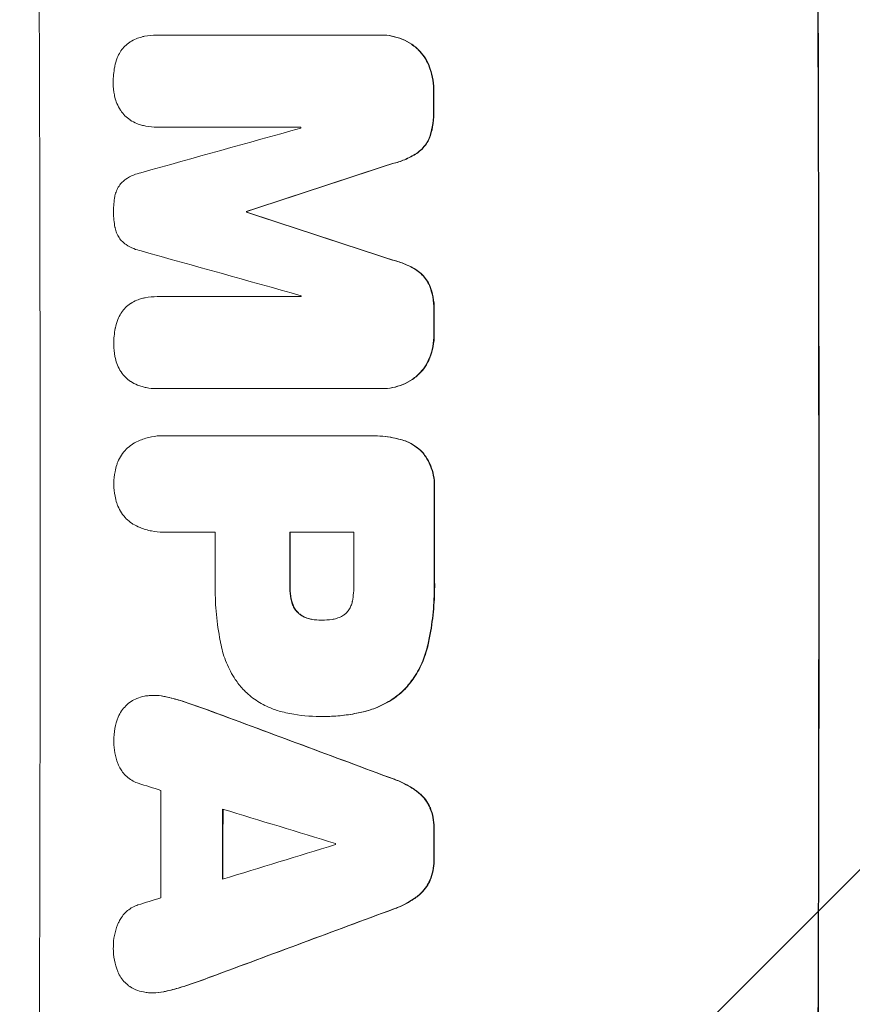
# Model space of a CAD drawing. Units: millimetres. Extents: x -6095 to 5634, y -5595 to 4584.
# Drawn here: x -4026 to -3914, y 110 to 243 of the extents above; entities that cross this region are included whole.
import ezdxf

# ---------------------------------------------------------------- set-up
doc = ezdxf.new("R2010")
doc.units = ezdxf.units.MM
doc.header["$LTSCALE"] = 20
doc.linetypes.add('HIDDEN', pattern=[9.525, 6.35, -3.175])
doc.layers.add('2d', color=230, linetype='Continuous')
doc.layers.add('AS-Free_Space_Hatch', color=31, linetype='HIDDEN')

msp = doc.modelspace()

# ---------------------------------------------------------------- hatches: boundary and pattern name
at = {"layer": 'AS-Free_Space_Hatch'}
h = msp.add_hatch(dxfattribs=at)
h.set_pattern_fill('ANSI31', color=256, scale=100)
edge = h.paths.add_edge_path()
edge.add_line((-4095.22, 1172.93), (-1751.22, 1172.93))
edge.add_arc((-1751.22, 172.93), 1000, -90, 90, ccw=False)
edge.add_line((-1751.22, -827.07), (-4095.22, -827.07))
edge.add_arc((-4095.22, 172.93), 1000, 90, 270, ccw=False)
edge = h.paths.add_edge_path()
edge.add_arc((3344.01, 889.14), 500, 0, 360)

# ---------------------------------------------------------------- linework, layer by layer
at = {"layer": '2d', "lineweight": 0}
for p, q in [((-4007.62, 240.56), (-4007.67, 240.56)), ((-4007.57, 240.56), (-3977.63, 240.56)), ((-3977.34, 240.56), (-3977.39, 240.56)), ((-4007.56, 228.15), (-4007.61, 228.15)), ((-3988.25, 228.15), (-4007.53, 228.15)), ((-3995.52, 216.81), (-3995.57, 216.81)), ((-3995.52, 216.7), (-3995.57, 216.7)), ((-4007.54, 205.34), (-4007.59, 205.34)), ((-4007.49, 205.34), (-3988.2, 205.34)), ((-4007.65, 192.95), (-4007.71, 192.95)), ((-3977.53, 192.96), (-4007.47, 192.96)), ((-3977.25, 192.95), (-3977.3, 192.95)), ((-4006.75, 186.61), (-4006.8, 186.61)), ((-4006.47, 186.6), (-3978.96, 186.6)), ((-3978.59, 186.6), (-3978.64, 186.6)), ((-4006.74, 173.63), (-4006.79, 173.63)), ((-3999.76, 173.63), (-4006.47, 173.63)), ((-3981.1, 173.63), (-3989.71, 173.63)), ((-3985.43, 161.78), (-3985.49, 161.78)), ((-4008.02, 151.64), (-4008.07, 151.64)), ((-3985.63, 148.8), (-3985.68, 148.8)), ((-3985.17, 148.8), (-3985.22, 148.8)), ((-4008.11, 111.59), (-4008.17, 111.59))]:
    msp.add_line(p, q, dxfattribs=at)
for centre, major_axis, ratio, start_param, end_param in [((-4080.86, 172.93), (0, 1099), 0.052336, -1.707396, -1.434197), ((-3976.01, 172.93), (0, 1099), 0.052336, -1.707396, -1.434197), ((-4027.76, 172.93), (0, 1099), 0.052336, -1.518552, -1.515986), ((-4045.64, 172.93), (0, 1098), 0.052336, -1.520592, -1.520479), ((-4243.3, 172.93), (-3939.27, -1097.9), 0.003773, 1.629063, 1.634537), ((-4186.86, 172.93), (-3353.43, -1098.87), 0.005076, 1.626221, 1.632096), ((-4052.99, 172.93), (0, 1099), 0.052336, -1.530957, -1.530861), ((-3919.52, 172.93), (3351.53, -1098.87), 0.005081, 1.589262, 1.59514), ((-3929.25, 172.93), (3927.98, -1097.9), 0.003793, 1.586864, 1.592351), ((-4045.64, 172.93), (0, 1098), 0.052336, -1.54127, -1.541158), ((-4027.76, 172.93), (0, 1099), 0.052336, -1.545816, -1.543263), ((-4027.75, 172.93), (0, 1099), 0.052336, -1.575771, -1.564824), ((-4057.23, 172.93), (0, 1098), 0.052336, -1.576213, -1.570154), ((-4047.17, 172.93), (0, 1099), 0.052336, -1.576849, -1.570154), ((-4038.56, 172.93), (0, 1098), 0.052336, -1.576268, -1.570154), ((-4120.83, 172.93), (2958.62, -1098.84), 0.006346, 1.524058, 1.532387), ((-4172.84, 172.93), (3490.24, -1097.88), 0.004713, 1.524768, 1.525648), ((-4064.51, 172.93), (0, 1098), 0.052336, -1.615035, -1.601842), ((-4175.73, 172.93), (3587.26, -1097.88), 0.004483, 1.518575, 1.522817), ((-4056.2, 172.93), (0, 1099), 0.052336, -1.612695, -1.604112), ((-4027.76, 172.93), (0, 1099), 0.052336, -1.610362, -1.606443), ((-3906.53, 172.93), (-3569.22, -1097.88), 0.004525, 1.543554, 1.547818), ((-4040.99, 172.93), (0, 1098), 0.052336, -1.608484, -1.60837), ((-3907.89, 172.93), (-3542.06, -1097.88), 0.004588, 1.540493, 1.54136), ((-3898.55, 172.93), (-2956.43, -1098.84), 0.006354, 1.534002, 1.542344)]:
    msp.add_ellipse(centre, major_axis=major_axis, ratio=ratio, start_param=start_param, end_param=end_param, dxfattribs=at)
at = {"layer": '2d', "lineweight": 0, "extrusion": (0, 0, -1)}
for centre, major_axis, ratio, start_param, end_param in [((-3976.01, 172.93), (0, -1100), 0.052336, -1.707271, -1.434322), ((-4027.76, 172.93), (0, -1098), 0.052336, -1.625657, -1.623089), ((-4186.86, 172.93), (-3350.38, -1097.87), 0.005076, -1.632138, -1.626257), ((-4052.99, 172.93), (0, -1098), 0.052336, -1.610768, -1.610672), ((-3919.52, 172.93), (3348.48, -1097.87), 0.005081, -1.595176, -1.589293), ((-4027.76, 172.93), (0, -1098), 0.052336, -1.598354, -1.5958), ((-4027.75, 172.93), (0, -1098), 0.052336, -1.576775, -1.565817), ((-4047.17, 172.93), (0, -1098), 0.052336, -1.571439, -1.564738), ((-4120.83, 172.93), (2955.93, -1097.84), 0.006346, -1.532367, -1.524031), ((-4056.2, 172.93), (0, -1098), 0.052336, -1.537465, -1.528845), ((-4027.76, 172.93), (0, -1098), 0.052336, -1.535117, -1.531195), ((-3898.55, 172.93), (-2953.73, -1097.84), 0.006354, -1.542302, -1.533953)]:
    msp.add_ellipse(centre, major_axis=major_axis, ratio=ratio, start_param=start_param, end_param=end_param, dxfattribs=at)
at = {"layer": '2d', "lineweight": 0}
for points, knots in [([(-4011.24, 239.64), (-4010.98, 239.81), (-4010.7, 239.95), (-4010.19, 240.16), (-4009.95, 240.24), (-4009.71, 240.3)], [28.207228, 28.207228, 28.207228, 28.207228, 29.084429, 29.084429, 29.786574, 29.786574, 29.786574, 29.786574]), ([(-4009.71, 240.3), (-4009.57, 240.34), (-4009.43, 240.37), (-4008.74, 240.51), (-4008.2, 240.56), (-4007.67, 240.56), (-4007.64, 240.56), (-4007.6, 240.56), (-4007.57, 240.56)], [-1.999776, -1.999776, -1.999776, -1.999776, -1.581521, -1.581521, 0, 0, 0, 0.102992, 0.102992, 0.102992, 0.102992]), ([(-3977.63, 240.56), (-3977.55, 240.56), (-3977.47, 240.56), (-3977.39, 240.56), (-3976.94, 240.56), (-3976.47, 240.52), (-3975.54, 240.33), (-3975.07, 240.19), (-3974.18, 239.82), (-3973.75, 239.59), (-3973.12, 239.17), (-3972.9, 239), (-3972.7, 238.83)], [-0.23204, -0.23204, -0.23204, -0.23204, 0, 0, 0, 1.363715, 1.363715, 2.72743, 2.72743, 4.091145, 4.091145, 4.890323, 4.890323, 4.890323, 4.890323]), ([(-3972.64, 238.83), (-3972.85, 239), (-3973.07, 239.17), (-3973.7, 239.59), (-3974.13, 239.82), (-3975.02, 240.19), (-3975.48, 240.33), (-3976.42, 240.52), (-3976.89, 240.56), (-3977.34, 240.56)], [-4.89032, -4.89032, -4.89032, -4.89032, -4.091146, -4.091146, -2.72743, -2.72743, -1.363715, -1.363715, 0, 0, 0, 0]), ([(-4012.55, 238.27), (-4012.52, 238.32), (-4012.49, 238.38), (-4012.3, 238.66), (-4012.12, 238.88), (-4011.73, 239.27), (-4011.51, 239.45), (-4011.26, 239.62), (-4011.25, 239.63), (-4011.24, 239.64)], [22.062941, 22.062941, 22.062941, 22.062941, 22.235876, 22.235876, 23.060172, 23.060172, 23.882899, 23.882899, 23.927616, 23.927616, 23.927616, 23.927616]), ([(-3972.7, 238.83), (-3972.61, 238.75), (-3972.52, 238.67), (-3972.15, 238.3), (-3971.88, 237.97), (-3971.4, 237.26), (-3971.19, 236.87), (-3971.01, 236.45), (-3971, 236.42), (-3970.99, 236.4)], [4.561453, 4.561453, 4.561453, 4.561453, 4.910264, 4.910264, 6.140074, 6.140074, 7.369883, 7.369883, 7.440153, 7.440153, 7.440153, 7.440153]), ([(-3970.94, 236.4), (-3970.95, 236.42), (-3970.96, 236.45), (-3971.13, 236.87), (-3971.34, 237.26), (-3971.82, 237.97), (-3972.1, 238.29), (-3972.47, 238.67), (-3972.55, 238.75), (-3972.64, 238.83)], [31.874962, 31.874962, 31.874962, 31.874962, 31.944197, 31.944197, 33.173453, 33.173453, 34.402709, 34.402709, 34.753679, 34.753679, 34.753679, 34.753679]), ([(-4013.29, 236.36), (-4013.21, 236.74), (-4013.1, 237.12), (-4012.84, 237.75), (-4012.71, 238.02), (-4012.55, 238.27)], [28.672297, 28.672297, 28.672297, 28.672297, 29.783074, 29.783074, 30.624458, 30.624458, 30.624458, 30.624458]), ([(-4013.5, 234.11), (-4013.5, 234.15), (-4013.5, 234.18), (-4013.5, 234.89), (-4013.44, 235.58), (-4013.3, 236.3), (-4013.3, 236.33), (-4013.29, 236.36)], [48.263235, 48.263235, 48.263235, 48.263235, 48.368873, 48.368873, 50.386485, 50.386485, 50.469031, 50.469031, 50.469031, 50.469031]), ([(-3970.99, 236.4), (-3970.8, 235.91), (-3970.65, 235.41), (-3970.44, 234.35), (-3970.38, 233.8), (-3970.38, 233.22), (-3970.38, 233.18), (-3970.38, 233.14)], [9.720301, 9.720301, 9.720301, 9.720301, 11.207758, 11.207758, 12.809705, 12.809705, 12.937955, 12.937955, 12.937955, 12.937955]), ([(-3970.33, 233.14), (-3970.33, 233.18), (-3970.33, 233.22), (-3970.33, 233.8), (-3970.38, 234.35), (-3970.59, 235.41), (-3970.74, 235.91), (-3970.94, 236.4)], [38.296144, 38.296144, 38.296144, 38.296144, 38.424394, 38.424394, 40.026337, 40.026337, 41.51379, 41.51379, 41.51379, 41.51379]), ([(-4013.28, 232.2), (-4013.3, 232.3), (-4013.32, 232.4), (-4013.45, 233.02), (-4013.5, 233.55), (-4013.5, 234.08), (-4013.5, 234.09), (-4013.5, 234.11)], [34.82153, 34.82153, 34.82153, 34.82153, 35.115595, 35.115595, 36.643518, 36.643518, 36.695117, 36.695117, 36.695117, 36.695117]), ([(-4012.53, 230.45), (-4012.71, 230.73), (-4012.87, 231.03), (-4013.12, 231.62), (-4013.21, 231.91), (-4013.28, 232.2)], [22.059154, 22.059154, 22.059154, 22.059154, 23.009246, 23.009246, 23.860933, 23.860933, 23.860933, 23.860933]), ([(-4011.2, 229.12), (-4011.21, 229.12), (-4011.22, 229.13), (-4011.48, 229.31), (-4011.72, 229.5), (-4012.13, 229.91), (-4012.33, 230.15), (-4012.51, 230.42), (-4012.52, 230.44), (-4012.53, 230.45)], [16.686004, 16.686004, 16.686004, 16.686004, 16.711614, 16.711614, 17.590553, 17.590553, 18.470877, 18.470877, 18.529041, 18.529041, 18.529041, 18.529041]), ([(-3970.38, 230.32), (-3970.37, 230.21), (-3970.37, 230.09), (-3970.37, 229.4), (-3970.42, 228.8), (-3970.64, 227.69), (-3970.78, 227.18), (-3970.96, 226.68)], [13.642433, 13.642433, 13.642433, 13.642433, 13.980719, 13.980719, 15.729151, 15.729151, 17.222634, 17.222634, 17.222634, 17.222634]), ([(-3970.91, 226.68), (-3970.73, 227.18), (-3970.58, 227.69), (-3970.37, 228.8), (-3970.31, 229.4), (-3970.32, 230.09), (-3970.32, 230.21), (-3970.32, 230.32)], [38.694944, 38.694944, 38.694944, 38.694944, 40.188424, 40.188424, 41.936852, 41.936852, 42.275137, 42.275137, 42.275137, 42.275137]), ([(-4009.68, 228.43), (-4009.89, 228.49), (-4010.1, 228.56), (-4010.62, 228.78), (-4010.92, 228.94), (-4011.2, 229.12)], [17.709702, 17.709702, 17.709702, 17.709702, 18.338574, 18.338574, 19.298384, 19.298384, 19.298384, 19.298384]), ([(-4007.53, 228.15), (-4007.56, 228.15), (-4007.59, 228.15), (-4008.11, 228.15), (-4008.62, 228.2), (-4009.31, 228.34), (-4009.5, 228.38), (-4009.68, 228.43)], [23.680274, 23.680274, 23.680274, 23.680274, 23.761063, 23.761063, 25.244749, 25.244749, 25.782606, 25.782606, 25.782606, 25.782606]), ([(-3970.96, 226.68), (-3971.08, 226.42), (-3971.22, 226.16), (-3971.55, 225.66), (-3971.75, 225.42), (-3972.17, 225), (-3972.4, 224.81), (-3972.66, 224.63)], [9.114017, 9.114017, 9.114017, 9.114017, 9.936077, 9.936077, 10.839735, 10.839735, 11.716431, 11.716431, 11.716431, 11.716431]), ([(-3972.6, 224.63), (-3972.35, 224.81), (-3972.12, 225), (-3971.7, 225.42), (-3971.5, 225.66), (-3971.17, 226.16), (-3971.03, 226.42), (-3970.91, 226.68)], [17.182582, 17.182582, 17.182582, 17.182582, 18.059278, 18.059278, 18.962935, 18.962935, 19.784992, 19.784992, 19.784992, 19.784992]), ([(-3972.66, 224.63), (-3973.17, 224.3), (-3973.72, 224.02), (-3974.82, 223.56), (-3975.36, 223.39), (-3975.91, 223.26)], [26.438315, 26.438315, 26.438315, 26.438315, 28.190673, 28.190673, 29.79455, 29.79455, 29.79455, 29.79455]), ([(-3975.85, 223.26), (-3975.31, 223.39), (-3974.76, 223.56), (-3973.67, 224.02), (-3973.12, 224.3), (-3972.6, 224.63)], [34.633292, 34.633292, 34.633292, 34.633292, 36.238454, 36.238454, 37.989587, 37.989587, 37.989587, 37.989587]), ([(-4012.09, 220.95), (-4012, 221.01), (-4011.91, 221.08), (-4011.49, 221.36), (-4011.13, 221.56), (-4010.43, 221.85), (-4010.1, 221.95), (-4009.77, 222.03)], [32.870997, 32.870997, 32.870997, 32.870997, 33.190818, 33.190818, 34.335092, 34.335092, 35.317086, 35.317086, 35.317086, 35.317086]), ([(-4013.28, 218.84), (-4013.27, 218.86), (-4013.27, 218.88), (-4013.22, 219.14), (-4013.15, 219.37), (-4012.97, 219.82), (-4012.85, 220.03), (-4012.59, 220.43), (-4012.44, 220.61), (-4012.22, 220.83), (-4012.15, 220.89), (-4012.09, 220.95)], [17.039196, 17.039196, 17.039196, 17.039196, 17.097236, 17.097236, 17.781318, 17.781318, 18.465399, 18.465399, 19.14948, 19.14948, 19.403876, 19.403876, 19.403876, 19.403876]), ([(-4013.46, 216.77), (-4013.46, 216.8), (-4013.46, 216.83), (-4013.46, 217.51), (-4013.4, 218.18), (-4013.28, 218.84)], [48.206092, 48.206092, 48.206092, 48.206092, 48.306319, 48.306319, 50.24545, 50.24545, 50.24545, 50.24545]), ([(-4013.27, 214.68), (-4013.39, 215.34), (-4013.45, 216), (-4013.46, 216.68), (-4013.46, 216.72), (-4013.46, 216.77)], [45.293164, 45.293164, 45.293164, 45.293164, 47.211378, 47.211378, 47.340901, 47.340901, 47.340901, 47.340901]), ([(-4012.07, 212.57), (-4012.14, 212.63), (-4012.21, 212.69), (-4012.43, 212.91), (-4012.58, 213.09), (-4012.84, 213.48), (-4012.95, 213.69), (-4013.14, 214.13), (-4013.2, 214.35), (-4013.26, 214.62), (-4013.26, 214.65), (-4013.27, 214.68)], [13.144645, 13.144645, 13.144645, 13.144645, 13.414947, 13.414947, 14.085994, 14.085994, 14.75704, 14.75704, 15.428086, 15.428086, 15.520583, 15.520583, 15.520583, 15.520583]), ([(-4009.75, 211.49), (-4010.08, 211.56), (-4010.42, 211.67), (-4011.11, 211.95), (-4011.45, 212.13), (-4011.87, 212.42), (-4011.97, 212.49), (-4012.07, 212.57)], [18.819702, 18.819702, 18.819702, 18.819702, 19.812013, 19.812013, 20.912413, 20.912413, 21.268162, 21.268162, 21.268162, 21.268162]), ([(-3975.88, 210.25), (-3975.33, 210.12), (-3974.78, 209.95), (-3973.68, 209.49), (-3973.13, 209.2), (-3972.62, 208.87)], [2.154689, 2.154689, 2.154689, 2.154689, 3.771688, 3.771688, 5.513146, 5.513146, 5.513146, 5.513146]), ([(-3972.57, 208.87), (-3973.08, 209.2), (-3973.63, 209.49), (-3974.73, 209.95), (-3975.27, 210.12), (-3975.83, 210.25)], [54.843812, 54.843812, 54.843812, 54.843812, 56.585269, 56.585269, 58.202269, 58.202269, 58.202269, 58.202269]), ([(-3972.62, 208.87), (-3972.37, 208.7), (-3972.13, 208.5), (-3971.72, 208.09), (-3971.52, 207.85), (-3971.18, 207.35), (-3971.04, 207.09), (-3970.92, 206.82)], [2.708835, 2.708835, 2.708835, 2.708835, 3.588232, 3.588232, 4.485521, 4.485521, 5.311342, 5.311342, 5.311342, 5.311342]), ([(-3970.87, 206.82), (-3970.99, 207.09), (-3971.13, 207.35), (-3971.47, 207.85), (-3971.66, 208.09), (-3972.08, 208.5), (-3972.32, 208.7), (-3972.57, 208.87)], [23.39745, 23.39745, 23.39745, 23.39745, 24.223598, 24.223598, 25.121001, 25.121001, 25.999958, 25.999958, 25.999958, 25.999958]), ([(-3970.92, 206.82), (-3970.73, 206.33), (-3970.58, 205.81), (-3970.36, 204.72), (-3970.31, 204.15), (-3970.31, 203.46), (-3970.31, 203.32), (-3970.32, 203.18)], [10.169481, 10.169481, 10.169481, 10.169481, 11.674593, 11.674593, 13.342878, 13.342878, 13.750732, 13.750732, 13.750732, 13.750732]), ([(-3970.27, 203.18), (-3970.26, 203.32), (-3970.26, 203.46), (-3970.26, 204.15), (-3970.31, 204.72), (-3970.53, 205.81), (-3970.68, 206.33), (-3970.87, 206.82)], [39.618199, 39.618199, 39.618199, 39.618199, 40.026052, 40.026052, 41.694117, 41.694117, 43.199421, 43.199421, 43.199421, 43.199421]), ([(-4012.47, 203.06), (-4012.44, 203.11), (-4012.41, 203.16), (-4012.22, 203.45), (-4012.04, 203.67), (-4011.65, 204.06), (-4011.43, 204.24), (-4011.18, 204.41), (-4011.17, 204.42), (-4011.15, 204.43)], [22.0472, 22.0472, 22.0472, 22.0472, 22.219084, 22.219084, 23.042105, 23.042105, 23.864966, 23.864966, 23.910522, 23.910522, 23.910522, 23.910522]), ([(-4011.15, 204.43), (-4010.9, 204.59), (-4010.62, 204.74), (-4010.1, 204.95), (-4009.87, 205.03), (-4009.63, 205.09)], [28.18746, 28.18746, 28.18746, 28.18746, 29.064674, 29.064674, 29.766343, 29.766343, 29.766343, 29.766343]), ([(-4009.63, 205.09), (-4009.49, 205.13), (-4009.34, 205.16), (-4008.66, 205.29), (-4008.12, 205.34), (-4007.59, 205.34), (-4007.56, 205.34), (-4007.52, 205.34), (-4007.49, 205.34)], [-1.999607, -1.999607, -1.999607, -1.999607, -1.581052, -1.581052, 0, 0, 0, 0.102991, 0.102991, 0.102991, 0.102991]), ([(-4013.21, 201.15), (-4013.14, 201.52), (-4013.02, 201.9), (-4012.76, 202.54), (-4012.63, 202.81), (-4012.47, 203.06)], [28.653176, 28.653176, 28.653176, 28.653176, 29.761939, 29.761939, 30.603096, 30.603096, 30.603096, 30.603096]), ([(-4013.43, 198.9), (-4013.43, 198.93), (-4013.43, 198.97), (-4013.43, 199.68), (-4013.36, 200.37), (-4013.22, 201.09), (-4013.22, 201.12), (-4013.21, 201.15)], [48.233524, 48.233524, 48.233524, 48.233524, 48.339027, 48.339027, 50.353681, 50.353681, 50.436527, 50.436527, 50.436527, 50.436527]), ([(-3970.32, 200.38), (-3970.31, 200.34), (-3970.31, 200.3), (-3970.31, 199.72), (-3970.36, 199.17), (-3970.57, 198.1), (-3970.72, 197.6), (-3970.91, 197.11)], [12.814831, 12.814831, 12.814831, 12.814831, 12.932375, 12.932375, 14.54901, 14.54901, 16.033541, 16.033541, 16.033541, 16.033541]), ([(-3970.86, 197.11), (-3970.67, 197.6), (-3970.52, 198.1), (-3970.31, 199.17), (-3970.26, 199.72), (-3970.26, 200.3), (-3970.26, 200.34), (-3970.26, 200.38)], [35.693803, 35.693803, 35.693803, 35.693803, 37.178333, 37.178333, 38.794966, 38.794966, 38.912511, 38.912511, 38.912511, 38.912511]), ([(-4013.21, 196.99), (-4013.23, 197.09), (-4013.25, 197.19), (-4013.38, 197.81), (-4013.43, 198.34), (-4013.43, 198.86), (-4013.43, 198.88), (-4013.43, 198.9)], [34.800978, 34.800978, 34.800978, 34.800978, 35.094777, 35.094777, 36.620795, 36.620795, 36.672328, 36.672328, 36.672328, 36.672328]), ([(-4012.46, 195.24), (-4012.65, 195.52), (-4012.8, 195.82), (-4013.05, 196.41), (-4013.14, 196.7), (-4013.21, 196.99)], [22.04685, 22.04685, 22.04685, 22.04685, 22.995756, 22.995756, 23.846902, 23.846902, 23.846902, 23.846902]), ([(-3970.91, 197.11), (-3970.92, 197.08), (-3970.93, 197.06), (-3971.1, 196.64), (-3971.31, 196.25), (-3971.79, 195.54), (-3972.06, 195.22), (-3972.43, 194.84), (-3972.51, 194.76), (-3972.6, 194.68)], [12.171652, 12.171652, 12.171652, 12.171652, 12.244016, 12.244016, 13.468492, 13.468492, 14.692968, 14.692968, 15.047187, 15.047187, 15.047187, 15.047187]), ([(-3972.55, 194.68), (-3972.46, 194.76), (-3972.37, 194.84), (-3972, 195.22), (-3971.73, 195.54), (-3971.26, 196.25), (-3971.05, 196.64), (-3970.88, 197.06), (-3970.87, 197.08), (-3970.86, 197.11)], [24.131871, 24.131871, 24.131871, 24.131871, 24.486369, 24.486369, 25.710773, 25.710773, 26.935177, 26.935177, 27.007408, 27.007408, 27.007408, 27.007408]), ([(-4011.14, 193.91), (-4011.15, 193.91), (-4011.16, 193.92), (-4011.42, 194.09), (-4011.65, 194.29), (-4012.07, 194.7), (-4012.26, 194.94), (-4012.44, 195.21), (-4012.45, 195.23), (-4012.46, 195.24)], [16.676882, 16.676882, 16.676882, 16.676882, 16.703195, 16.703195, 17.582243, 17.582243, 18.461415, 18.461415, 18.518849, 18.518849, 18.518849, 18.518849]), ([(-4009.61, 193.22), (-4009.83, 193.28), (-4010.04, 193.35), (-4010.56, 193.56), (-4010.86, 193.72), (-4011.14, 193.91)], [17.699318, 17.699318, 17.699318, 17.699318, 18.327807, 18.327807, 19.287621, 19.287621, 19.287621, 19.287621]), ([(-3972.6, 194.68), (-3972.81, 194.51), (-3973.02, 194.35), (-3973.64, 193.93), (-3974.07, 193.69), (-3974.97, 193.32), (-3975.44, 193.18), (-3976.37, 193), (-3976.85, 192.95), (-3977.38, 192.95), (-3977.45, 192.96), (-3977.53, 192.96)], [17.046621, 17.046621, 17.046621, 17.046621, 17.827949, 17.827949, 19.199131, 19.199131, 20.570313, 20.570313, 21.941494, 21.941494, 22.164255, 22.164255, 22.164255, 22.164255]), ([(-3977.25, 192.95), (-3976.79, 192.95), (-3976.32, 193), (-3975.38, 193.18), (-3974.92, 193.32), (-3974.02, 193.69), (-3973.59, 193.93), (-3972.97, 194.35), (-3972.75, 194.51), (-3972.55, 194.68)], [21.941488, 21.941488, 21.941488, 21.941488, 23.31267, 23.31267, 24.683851, 24.683851, 26.055033, 26.055033, 26.836361, 26.836361, 26.836361, 26.836361]), ([(-4007.47, 192.96), (-4007.55, 192.96), (-4007.63, 192.95), (-4008.15, 192.95), (-4008.61, 193), (-4009.25, 193.12), (-4009.43, 193.17), (-4009.61, 193.22)], [21.116657, 21.116657, 21.116657, 21.116657, 21.351667, 21.351667, 22.685913, 22.685913, 23.221207, 23.221207, 23.221207, 23.221207]), ([(-4010.85, 185.51), (-4010.54, 185.69), (-4010.22, 185.86), (-4009.39, 186.2), (-4008.87, 186.36), (-4007.83, 186.56), (-4007.3, 186.61), (-4006.8, 186.61), (-4006.69, 186.61), (-4006.58, 186.61), (-4006.47, 186.6)], [-4.060716, -4.060716, -4.060716, -4.060716, -3.039232, -3.039232, -1.519616, -1.519616, 0, 0, 0, 0.324666, 0.324666, 0.324666, 0.324666]), ([(-3978.96, 186.6), (-3978.86, 186.6), (-3978.75, 186.6), (-3978.64, 186.6), (-3977.73, 186.6), (-3976.78, 186.52), (-3975.51, 186.27), (-3975.18, 186.19), (-3974.85, 186.1)], [-0.321666, -0.321666, -0.321666, -0.321666, 0, 0, 0, 2.752515, 2.752515, 3.714004, 3.714004, 3.714004, 3.714004]), ([(-3974.8, 186.1), (-3975.13, 186.19), (-3975.45, 186.27), (-3976.73, 186.52), (-3977.67, 186.6), (-3978.59, 186.6)], [-3.714005, -3.714005, -3.714005, -3.714005, -2.752519, -2.752519, 0, 0, 0, 0]), ([(-3974.85, 186.1), (-3974.56, 186.03), (-3974.28, 185.93), (-3973.61, 185.66), (-3973.24, 185.46), (-3972.55, 184.99), (-3972.23, 184.73), (-3971.94, 184.44), (-3971.94, 184.44), (-3971.94, 184.44)], [1.546176, 1.546176, 1.546176, 1.546176, 2.391548, 2.391548, 3.587322, 3.587322, 4.783096, 4.783096, 4.791393, 4.791393, 4.791393, 4.791393]), ([(-3971.89, 184.44), (-3971.89, 184.44), (-3971.89, 184.44), (-3972.17, 184.73), (-3972.49, 184.99), (-3973.19, 185.46), (-3973.56, 185.66), (-3974.23, 185.93), (-3974.51, 186.03), (-3974.8, 186.1)], [33.473361, 33.473361, 33.473361, 33.473361, 33.481706, 33.481706, 34.677468, 34.677468, 35.873229, 35.873229, 36.718578, 36.718578, 36.718578, 36.718578]), ([(-4013.02, 182.7), (-4012.98, 182.83), (-4012.93, 182.96), (-4012.74, 183.41), (-4012.58, 183.72), (-4012.19, 184.3), (-4011.97, 184.56), (-4011.51, 185.03), (-4011.24, 185.25), (-4010.92, 185.47), (-4010.89, 185.49), (-4010.85, 185.51)], [25.400836, 25.400836, 25.400836, 25.400836, 25.792524, 25.792524, 26.784562, 26.784562, 27.7766, 27.7766, 28.768619, 28.768619, 28.88908, 28.88908, 28.88908, 28.88908]), ([(-3971.94, 184.44), (-3971.77, 184.24), (-3971.6, 184.02), (-3971.2, 183.42), (-3970.98, 183.01), (-3970.62, 182.15), (-3970.49, 181.71), (-3970.31, 180.81), (-3970.27, 180.36), (-3970.27, 179.78), (-3970.28, 179.64), (-3970.29, 179.49)], [5.759192, 5.759192, 5.759192, 5.759192, 6.53558, 6.53558, 7.842711, 7.842711, 9.149843, 9.149843, 10.456975, 10.456975, 10.884858, 10.884858, 10.884858, 10.884858]), ([(-3970.23, 179.49), (-3970.22, 179.64), (-3970.22, 179.78), (-3970.22, 180.36), (-3970.26, 180.81), (-3970.44, 181.71), (-3970.57, 182.15), (-3970.93, 183.01), (-3971.15, 183.42), (-3971.55, 184.02), (-3971.72, 184.24), (-3971.89, 184.44)], [30.942683, 30.942683, 30.942683, 30.942683, 31.370566, 31.370566, 32.677712, 32.677712, 33.984857, 33.984857, 35.292003, 35.292003, 36.06835, 36.06835, 36.06835, 36.06835]), ([(-4013.41, 180.12), (-4013.41, 180.16), (-4013.41, 180.19), (-4013.41, 180.73), (-4013.36, 181.25), (-4013.2, 182.08), (-4013.12, 182.39), (-4013.02, 182.7)], [36.154571, 36.154571, 36.154571, 36.154571, 36.260037, 36.260037, 37.770924, 37.770924, 38.682206, 38.682206, 38.682206, 38.682206]), ([(-4013.02, 177.54), (-4013.12, 177.84), (-4013.2, 178.16), (-4013.36, 178.98), (-4013.41, 179.5), (-4013.41, 180.04), (-4013.41, 180.08), (-4013.41, 180.12)], [33.421447, 33.421447, 33.421447, 33.421447, 34.336968, 34.336968, 35.829875, 35.829875, 35.954834, 35.954834, 35.954834, 35.954834]), ([(-4010.85, 174.72), (-4010.88, 174.74), (-4010.92, 174.77), (-4011.25, 174.99), (-4011.51, 175.21), (-4011.97, 175.67), (-4012.19, 175.93), (-4012.57, 176.5), (-4012.74, 176.81), (-4012.93, 177.27), (-4012.98, 177.4), (-4013.02, 177.54)], [18.603323, 18.603323, 18.603323, 18.603323, 18.733404, 18.733404, 19.719364, 19.719364, 20.705333, 20.705333, 21.691301, 21.691301, 22.093061, 22.093061, 22.093061, 22.093061]), ([(-4006.47, 173.63), (-4006.58, 173.63), (-4006.68, 173.63), (-4007.3, 173.63), (-4007.82, 173.68), (-4008.87, 173.88), (-4009.39, 174.04), (-4010.22, 174.38), (-4010.54, 174.54), (-4010.85, 174.72)], [24.107783, 24.107783, 24.107783, 24.107783, 24.42564, 24.42564, 25.952213, 25.952213, 27.478786, 27.478786, 28.49213, 28.49213, 28.49213, 28.49213]), ([(-3970.29, 167.46), (-3970.27, 167.08), (-3970.27, 166.69), (-3970.27, 165.18), (-3970.32, 164.04), (-3970.54, 161.72), (-3970.71, 160.56), (-3971, 159.08), (-3971.07, 158.76), (-3971.14, 158.44)], [53.051207, 53.051207, 53.051207, 53.051207, 54.193152, 54.193152, 57.580661, 57.580661, 60.968169, 60.968169, 61.900824, 61.900824, 61.900824, 61.900824]), ([(-3971.09, 158.44), (-3971.02, 158.76), (-3970.95, 159.08), (-3970.66, 160.56), (-3970.49, 161.72), (-3970.27, 164.04), (-3970.22, 165.18), (-3970.21, 166.69), (-3970.22, 167.08), (-3970.23, 167.46)], [154.880904, 154.880904, 154.880904, 154.880904, 155.813756, 155.813756, 159.20116, 159.20116, 162.588564, 162.588564, 163.73051, 163.73051, 163.73051, 163.73051]), ([(-3998.98, 158.44), (-3999.02, 158.62), (-3999.06, 158.8), (-3999.32, 160.17), (-3999.5, 161.36), (-3999.72, 163.71), (-3999.77, 164.89), (-3999.77, 166.35), (-3999.77, 166.67), (-3999.76, 166.98)], [158.427643, 158.427643, 158.427643, 158.427643, 158.956412, 158.956412, 162.412265, 162.412265, 165.868118, 165.868118, 166.806143, 166.806143, 166.806143, 166.806143]), ([(-3989.71, 166.28), (-3989.71, 166.21), (-3989.71, 166.15), (-3989.71, 165.62), (-3989.67, 165.14), (-3989.55, 164.55), (-3989.53, 164.43), (-3989.5, 164.31)], [10.951019, 10.951019, 10.951019, 10.951019, 11.140013, 11.140013, 12.532565, 12.532565, 12.875474, 12.875474, 12.875474, 12.875474]), ([(-3989.45, 164.31), (-3989.47, 164.43), (-3989.5, 164.55), (-3989.62, 165.14), (-3989.66, 165.62), (-3989.66, 166.15), (-3989.66, 166.21), (-3989.66, 166.28)], [31.684977, 31.684977, 31.684977, 31.684977, 32.027886, 32.027886, 33.420437, 33.420437, 33.609432, 33.609432, 33.609432, 33.609432]), ([(-3981.3, 164.31), (-3981.16, 165.06), (-3981.09, 165.81), (-3981.09, 166.66), (-3981.1, 166.79), (-3981.1, 166.92)], [51.844381, 51.844381, 51.844381, 51.844381, 54.016853, 54.016853, 54.404284, 54.404284, 54.404284, 54.404284]), ([(-3989.5, 164.31), (-3989.46, 164.15), (-3989.41, 163.99), (-3989.26, 163.63), (-3989.16, 163.44), (-3988.93, 163.09), (-3988.79, 162.93), (-3988.62, 162.76), (-3988.58, 162.73), (-3988.55, 162.69)], [5.529296, 5.529296, 5.529296, 5.529296, 6.011514, 6.011514, 6.612674, 6.612674, 7.213834, 7.213834, 7.35445, 7.35445, 7.35445, 7.35445]), ([(-3988.5, 162.69), (-3988.53, 162.73), (-3988.57, 162.76), (-3988.74, 162.93), (-3988.87, 163.09), (-3989.11, 163.44), (-3989.21, 163.63), (-3989.35, 163.99), (-3989.41, 164.15), (-3989.45, 164.31)], [11.882414, 11.882414, 11.882414, 11.882414, 12.023008, 12.023008, 12.624173, 12.624173, 13.225338, 13.225338, 13.707567, 13.707567, 13.707567, 13.707567]), ([(-3982.16, 162.69), (-3982.15, 162.7), (-3982.14, 162.71), (-3982, 162.85), (-3981.88, 163), (-3981.66, 163.33), (-3981.56, 163.51), (-3981.41, 163.88), (-3981.35, 164.07), (-3981.31, 164.28), (-3981.31, 164.3), (-3981.3, 164.31)], [11.23439, 11.23439, 11.23439, 11.23439, 11.271847, 11.271847, 11.835454, 11.835454, 12.399061, 12.399061, 12.962668, 12.962668, 13.013249, 13.013249, 13.013249, 13.013249]), ([(-3988.55, 162.69), (-3988.45, 162.61), (-3988.35, 162.53), (-3988.04, 162.33), (-3987.83, 162.21), (-3987.38, 162.03), (-3987.15, 161.96), (-3986.86, 161.9), (-3986.8, 161.89), (-3986.75, 161.88)], [8.495259, 8.495259, 8.495259, 8.495259, 8.871308, 8.871308, 9.553713, 9.553713, 10.236119, 10.236119, 10.398056, 10.398056, 10.398056, 10.398056]), ([(-3986.7, 161.88), (-3986.75, 161.89), (-3986.81, 161.9), (-3987.1, 161.96), (-3987.33, 162.03), (-3987.77, 162.21), (-3987.99, 162.33), (-3988.29, 162.53), (-3988.4, 162.61), (-3988.5, 162.69)], [11.438994, 11.438994, 11.438994, 11.438994, 11.600925, 11.600925, 12.283324, 12.283324, 12.965724, 12.965724, 13.341791, 13.341791, 13.341791, 13.341791]), ([(-3986.75, 161.88), (-3986.34, 161.81), (-3985.93, 161.78), (-3985.51, 161.78), (-3985.5, 161.78), (-3985.49, 161.78)], [20.431086, 20.431086, 20.431086, 20.431086, 21.630945, 21.630945, 21.672494, 21.672494, 21.672494, 21.672494]), ([(-3985.49, 161.78), (-3985.45, 161.78), (-3985.42, 161.78), (-3984.95, 161.78), (-3984.49, 161.81), (-3984.03, 161.88)], [26.616766, 26.616766, 26.616766, 26.616766, 26.707784, 26.707784, 28.045492, 28.045492, 28.045492, 28.045492]), ([(-3984.03, 161.88), (-3983.94, 161.89), (-3983.84, 161.91), (-3983.52, 161.97), (-3983.3, 162.04), (-3982.87, 162.21), (-3982.67, 162.32), (-3982.37, 162.53), (-3982.26, 162.61), (-3982.16, 162.69)], [10.813696, 10.813696, 10.813696, 10.813696, 11.094647, 11.094647, 11.747271, 11.747271, 12.399896, 12.399896, 12.78783, 12.78783, 12.78783, 12.78783]), ([(-3996.05, 152.49), (-3996.41, 152.9), (-3996.75, 153.34), (-3997.53, 154.5), (-3997.93, 155.26), (-3998.58, 156.82), (-3998.82, 157.63), (-3998.98, 158.44)], [49.089209, 49.089209, 49.089209, 49.089209, 50.687534, 50.687534, 53.101428, 53.101428, 55.467007, 55.467007, 55.467007, 55.467007]), ([(-3971.14, 158.44), (-3971.3, 157.71), (-3971.53, 156.99), (-3972.14, 155.51), (-3972.55, 154.75), (-3973.4, 153.49), (-3973.81, 152.97), (-3974.26, 152.49)], [21.932414, 21.932414, 21.932414, 21.932414, 24.061086, 24.061086, 26.4674, 26.4674, 28.397977, 28.397977, 28.397977, 28.397977]), ([(-3974.2, 152.49), (-3973.76, 152.97), (-3973.34, 153.49), (-3972.5, 154.75), (-3972.09, 155.51), (-3971.48, 156.99), (-3971.25, 157.71), (-3971.09, 158.44)], [48.597906, 48.597906, 48.597906, 48.597906, 50.528703, 50.528703, 52.934942, 52.934942, 55.063468, 55.063468, 55.063468, 55.063468]), ([(-3990.77, 149.43), (-3991.3, 149.56), (-3991.83, 149.74), (-3993.01, 150.23), (-3993.66, 150.58), (-3994.85, 151.38), (-3995.4, 151.84), (-3995.94, 152.38), (-3996, 152.43), (-3996.05, 152.49)], [35.525745, 35.525745, 35.525745, 35.525745, 37.095546, 37.095546, 39.156349, 39.156349, 41.217151, 41.217151, 41.455763, 41.455763, 41.455763, 41.455763]), ([(-3974.26, 152.49), (-3974.76, 152), (-3975.31, 151.54), (-3976.56, 150.7), (-3977.26, 150.33), (-3978.59, 149.78), (-3979.21, 149.58), (-3979.84, 149.43)], [26.819346, 26.819346, 26.819346, 26.819346, 28.909681, 28.909681, 31.13351, 31.13351, 32.97729, 32.97729, 32.97729, 32.97729]), ([(-3979.79, 149.43), (-3979.16, 149.58), (-3978.54, 149.78), (-3977.21, 150.33), (-3976.51, 150.7), (-3975.26, 151.54), (-3974.7, 152), (-3974.2, 152.49)], [38.185038, 38.185038, 38.185038, 38.185038, 40.028684, 40.028684, 42.252444, 42.252444, 44.342984, 44.342984, 44.342984, 44.342984]), ([(-4011.1, 150.82), (-4010.85, 150.98), (-4010.58, 151.12), (-4009.98, 151.37), (-4009.65, 151.47), (-4009.09, 151.58), (-4008.87, 151.6), (-4008.65, 151.62)], [-2.818179, -2.818179, -2.818179, -2.818179, -1.972109, -1.972109, -0.986055, -0.986055, -0.345862, -0.345862, -0.345862, -0.345862]), ([(-4008.65, 151.62), (-4008.46, 151.63), (-4008.26, 151.64), (-4008.07, 151.64), (-4007.62, 151.64), (-4007.15, 151.6), (-4006.6, 151.49), (-4006.51, 151.47), (-4006.42, 151.45)], [-0.57537, -0.57537, -0.57537, -0.57537, 0, 0, 0, 1.358415, 1.358415, 1.617195, 1.617195, 1.617195, 1.617195]), ([(-4006.37, 151.45), (-4006.46, 151.47), (-4006.55, 151.49), (-4007.1, 151.6), (-4007.57, 151.64), (-4008.02, 151.64)], [-1.6172, -1.6172, -1.6172, -1.6172, -1.358504, -1.358504, 0, 0, 0, 0]), ([(-4006.42, 151.45), (-4005.76, 151.31), (-4005.11, 151.13), (-4004.12, 150.84), (-4003.78, 150.73), (-4003.45, 150.61)], [5.554115, 5.554115, 5.554115, 5.554115, 7.48268, 7.48268, 8.483559, 8.483559, 8.483559, 8.483559]), ([(-4012.83, 148.71), (-4012.82, 148.71), (-4012.82, 148.72), (-4012.7, 149.01), (-4012.55, 149.29), (-4012.21, 149.8), (-4012.01, 150.03), (-4011.6, 150.45), (-4011.36, 150.65), (-4011.1, 150.82), (-4011.1, 150.82), (-4011.1, 150.82)], [22.974437, 22.974437, 22.974437, 22.974437, 22.986075, 22.986075, 23.870194, 23.870194, 24.754314, 24.754314, 25.638297, 25.638297, 25.641792, 25.641792, 25.641792, 25.641792]), ([(-4013.43, 145.36), (-4013.43, 145.42), (-4013.43, 145.48), (-4013.43, 146.08), (-4013.38, 146.64), (-4013.17, 147.71), (-4013.02, 148.22), (-4012.83, 148.71)], [38.974591, 38.974591, 38.974591, 38.974591, 39.150701, 39.150701, 40.782022, 40.782022, 42.26559, 42.26559, 42.26559, 42.26559]), ([(-3985.45, 148.81), (-3985.53, 148.8), (-3985.61, 148.8), (-3987, 148.8), (-3988.35, 148.93), (-3990.06, 149.26), (-3990.41, 149.34), (-3990.77, 149.43)], [62.878774, 62.878774, 62.878774, 62.878774, 63.111175, 63.111175, 67.055623, 67.055623, 68.091775, 68.091775, 68.091775, 68.091775]), ([(-3979.84, 149.43), (-3980.14, 149.36), (-3980.43, 149.3), (-3981.48, 149.09), (-3982.24, 148.98), (-3983.74, 148.84), (-3984.49, 148.8), (-3985.3, 148.8), (-3985.37, 148.8), (-3985.45, 148.81)], [65.302515, 65.302515, 65.302515, 65.302515, 66.162566, 66.162566, 68.367986, 68.367986, 70.573406, 70.573406, 70.800363, 70.800363, 70.800363, 70.800363]), ([(-3985.17, 148.8), (-3984.44, 148.8), (-3983.69, 148.84), (-3982.19, 148.98), (-3981.43, 149.09), (-3980.38, 149.3), (-3980.08, 149.36), (-3979.79, 149.43)], [70.573402, 70.573402, 70.573402, 70.573402, 72.778825, 72.778825, 74.984249, 74.984249, 75.844293, 75.844293, 75.844293, 75.844293]), ([(-4012.68, 142.05), (-4012.74, 142.19), (-4012.81, 142.34), (-4013.06, 142.94), (-4013.2, 143.41), (-4013.38, 144.37), (-4013.43, 144.86), (-4013.43, 145.34), (-4013.43, 145.35), (-4013.43, 145.36)], [30.321362, 30.321362, 30.321362, 30.321362, 30.76243, 30.76243, 32.161071, 32.161071, 33.559712, 33.559712, 33.600777, 33.600777, 33.600777, 33.600777]), ([(-4010.14, 139.81), (-4010.25, 139.84), (-4010.35, 139.88), (-4010.71, 140.03), (-4010.96, 140.17), (-4011.43, 140.48), (-4011.64, 140.66), (-4012.02, 141.04), (-4012.2, 141.26), (-4012.48, 141.67), (-4012.58, 141.86), (-4012.68, 142.05)], [14.209065, 14.209065, 14.209065, 14.209065, 14.516561, 14.516561, 15.322976, 15.322976, 16.129391, 16.129391, 16.935978, 16.935978, 17.549514, 17.549514, 17.549514, 17.549514]), ([(-3975.69, 140.34), (-3975.49, 140.27), (-3975.3, 140.2), (-3974.37, 139.81), (-3973.67, 139.44), (-3972.88, 138.9), (-3972.74, 138.8), (-3972.6, 138.7)], [3.88497, 3.88497, 3.88497, 3.88497, 4.480374, 4.480374, 6.720562, 6.720562, 7.2163, 7.2163, 7.2163, 7.2163]), ([(-3972.55, 138.7), (-3972.69, 138.8), (-3972.83, 138.9), (-3973.62, 139.44), (-3974.32, 139.82), (-3975.24, 140.2), (-3975.44, 140.27), (-3975.64, 140.34)], [64.491549, 64.491549, 64.491549, 64.491549, 64.988258, 64.988258, 67.228105, 67.228105, 67.822867, 67.822867, 67.822867, 67.822867]), ([(-3972.6, 138.7), (-3972.39, 138.54), (-3972.19, 138.37), (-3971.75, 137.93), (-3971.52, 137.65), (-3971.14, 137.08), (-3970.99, 136.81), (-3970.86, 136.53)], [3.487459, 3.487459, 3.487459, 3.487459, 4.264583, 4.264583, 5.331395, 5.331395, 6.213295, 6.213295, 6.213295, 6.213295]), ([(-3970.81, 136.53), (-3970.93, 136.81), (-3971.09, 137.08), (-3971.46, 137.65), (-3971.7, 137.93), (-3972.13, 138.37), (-3972.33, 138.54), (-3972.55, 138.7)], [27.915322, 27.915322, 27.915322, 27.915322, 28.796796, 28.796796, 29.863459, 29.863459, 30.641156, 30.641156, 30.641156, 30.641156]), ([(-3970.86, 136.53), (-3970.85, 136.51), (-3970.85, 136.49), (-3970.67, 136.06), (-3970.54, 135.63), (-3970.37, 134.76), (-3970.33, 134.33), (-3970.33, 133.86), (-3970.33, 133.81), (-3970.33, 133.76)], [7.559335, 7.559335, 7.559335, 7.559335, 7.607414, 7.607414, 8.875611, 8.875611, 10.143808, 10.143808, 10.285648, 10.285648, 10.285648, 10.285648]), ([(-3970.28, 133.76), (-3970.28, 133.81), (-3970.28, 133.86), (-3970.28, 134.33), (-3970.32, 134.76), (-3970.49, 135.63), (-3970.62, 136.06), (-3970.79, 136.49), (-3970.8, 136.51), (-3970.81, 136.53)], [30.291455, 30.291455, 30.291455, 30.291455, 30.433295, 30.433295, 31.701664, 31.701664, 32.970033, 32.970033, 33.017788, 33.017788, 33.017788, 33.017788]), ([(-3970.34, 129.46), (-3970.34, 129.41), (-3970.34, 129.36), (-3970.34, 128.9), (-3970.38, 128.46), (-3970.55, 127.61), (-3970.68, 127.18), (-3970.86, 126.75), (-3970.87, 126.73), (-3970.88, 126.71)], [9.858786, 9.858786, 9.858786, 9.858786, 10.003305, 10.003305, 11.254445, 11.254445, 12.505585, 12.505585, 12.570438, 12.570438, 12.570438, 12.570438]), ([(-3970.83, 126.71), (-3970.82, 126.73), (-3970.81, 126.75), (-3970.63, 127.18), (-3970.5, 127.61), (-3970.33, 128.46), (-3970.29, 128.9), (-3970.29, 129.36), (-3970.29, 129.41), (-3970.29, 129.46)], [27.444819, 27.444819, 27.444819, 27.444819, 27.509673, 27.509673, 28.760811, 28.760811, 30.011948, 30.011948, 30.156467, 30.156467, 30.156467, 30.156467]), ([(-3970.88, 126.71), (-3971.01, 126.43), (-3971.16, 126.15), (-3971.54, 125.59), (-3971.78, 125.31), (-3972.21, 124.87), (-3972.41, 124.7), (-3972.63, 124.53)], [10.856914, 10.856914, 10.856914, 10.856914, 11.735856, 11.735856, 12.803007, 12.803007, 13.582138, 13.582138, 13.582138, 13.582138]), ([(-3972.58, 124.53), (-3972.36, 124.7), (-3972.16, 124.87), (-3971.72, 125.31), (-3971.49, 125.59), (-3971.11, 126.15), (-3970.95, 126.43), (-3970.83, 126.71)], [20.556921, 20.556921, 20.556921, 20.556921, 21.335081, 21.335081, 22.402483, 22.402483, 23.282143, 23.282143, 23.282143, 23.282143]), ([(-4012.72, 121.17), (-4012.62, 121.38), (-4012.51, 121.57), (-4012.23, 121.99), (-4012.06, 122.2), (-4011.68, 122.57), (-4011.47, 122.75), (-4011.01, 123.06), (-4010.76, 123.19), (-4010.39, 123.35), (-4010.28, 123.38), (-4010.17, 123.42)], [20.883946, 20.883946, 20.883946, 20.883946, 21.516106, 21.516106, 22.313403, 22.313403, 23.109705, 23.109705, 23.906007, 23.906007, 24.22928, 24.22928, 24.22928, 24.22928]), ([(-3972.63, 124.53), (-3972.77, 124.43), (-3972.92, 124.33), (-3973.71, 123.79), (-3974.4, 123.42), (-3975.33, 123.04), (-3975.52, 122.96), (-3975.73, 122.89)], [28.349084, 28.349084, 28.349084, 28.349084, 28.859526, 28.859526, 31.079167, 31.079167, 31.681824, 31.681824, 31.681824, 31.681824]), ([(-3975.67, 122.89), (-3975.47, 122.96), (-3975.27, 123.04), (-3974.35, 123.42), (-3973.66, 123.79), (-3972.86, 124.33), (-3972.72, 124.43), (-3972.58, 124.53)], [39.355001, 39.355001, 39.355001, 39.355001, 39.956756, 39.956756, 42.175921, 42.175921, 42.687722, 42.687722, 42.687722, 42.687722]), ([(-4013.48, 117.87), (-4013.48, 117.88), (-4013.48, 117.89), (-4013.48, 118.37), (-4013.43, 118.85), (-4013.24, 119.81), (-4013.1, 120.29), (-4012.85, 120.89), (-4012.79, 121.03), (-4012.72, 121.17)], [33.643491, 33.643491, 33.643491, 33.643491, 33.676392, 33.676392, 35.079931, 35.079931, 36.48347, 36.48347, 36.921872, 36.921872, 36.921872, 36.921872]), ([(-4012.89, 114.47), (-4013.09, 114.96), (-4013.23, 115.47), (-4013.44, 116.53), (-4013.49, 117.08), (-4013.49, 117.7), (-4013.48, 117.78), (-4013.48, 117.87)], [35.345773, 35.345773, 35.345773, 35.345773, 36.837128, 36.837128, 38.439482, 38.439482, 38.694226, 38.694226, 38.694226, 38.694226]), ([(-4011.18, 112.38), (-4011.2, 112.4), (-4011.22, 112.41), (-4011.49, 112.59), (-4011.71, 112.78), (-4012.11, 113.18), (-4012.3, 113.4), (-4012.62, 113.89), (-4012.76, 114.15), (-4012.88, 114.44), (-4012.89, 114.46), (-4012.89, 114.47)], [15.938678, 15.938678, 15.938678, 15.938678, 16.020251, 16.020251, 16.863171, 16.863171, 17.706763, 17.706763, 18.550356, 18.550356, 18.591819, 18.591819, 18.591819, 18.591819]), ([(-4008.73, 111.61), (-4008.97, 111.63), (-4009.2, 111.66), (-4009.78, 111.77), (-4010.12, 111.87), (-4010.7, 112.11), (-4010.94, 112.24), (-4011.18, 112.38)], [16.293038, 16.293038, 16.293038, 16.293038, 16.980829, 16.980829, 17.979384, 17.979384, 18.757092, 18.757092, 18.757092, 18.757092]), ([(-4006.5, 111.78), (-4006.58, 111.76), (-4006.67, 111.75), (-4007.23, 111.64), (-4007.7, 111.59), (-4008.35, 111.59), (-4008.54, 111.6), (-4008.73, 111.61)], [20.60928, 20.60928, 20.60928, 20.60928, 20.852066, 20.852066, 22.241233, 22.241233, 22.802143, 22.802143, 22.802143, 22.802143]), ([(-4008.11, 111.59), (-4007.65, 111.59), (-4007.17, 111.64), (-4006.61, 111.75), (-4006.53, 111.76), (-4006.45, 111.78)], [22.241208, 22.241208, 22.241208, 22.241208, 23.630874, 23.630874, 23.87319, 23.87319, 23.87319, 23.87319]), ([(-4003.52, 112.62), (-4003.85, 112.51), (-4004.18, 112.4), (-4005.17, 112.1), (-4005.83, 111.93), (-4006.5, 111.78)], [71.451676, 71.451676, 71.451676, 71.451676, 72.428601, 72.428601, 74.381054, 74.381054, 74.381054, 74.381054]), ([(-4006.45, 111.78), (-4005.78, 111.93), (-4005.12, 112.1), (-4004.13, 112.4), (-4003.8, 112.51), (-4003.47, 112.62)], [85.461029, 85.461029, 85.461029, 85.461029, 87.41348, 87.41348, 88.390406, 88.390406, 88.390406, 88.390406])]:
    msp.add_open_spline(points, degree=3, knots=knots, dxfattribs=at)
for points in [[(-4007.52, 240.56), (-4007.55, 240.56), (-4007.59, 240.56), (-4007.62, 240.56)], [(-4007.56, 228.15), (-4007.54, 228.15), (-4007.51, 228.15), (-4007.48, 228.15)], [(-4007.43, 205.34), (-4007.47, 205.34), (-4007.5, 205.34), (-4007.54, 205.34)], [(-4007.65, 192.95), (-4007.58, 192.95), (-4007.5, 192.96), (-4007.42, 192.96)], [(-4006.42, 186.6), (-4006.53, 186.61), (-4006.64, 186.61), (-4006.75, 186.61)], [(-4006.74, 173.63), (-4006.63, 173.63), (-4006.52, 173.63), (-4006.42, 173.63)], [(-3985.5, 161.78), (-3985.89, 161.78), (-3986.29, 161.81), (-3986.7, 161.88)], [(-3985.37, 161.78), (-3985.39, 161.78), (-3985.41, 161.78), (-3985.43, 161.78)], [(-4003.4, 150.61), (-4004.37, 150.95), (-4005.37, 151.23), (-4006.37, 151.45)], [(-4003.45, 150.61), (-4002.4, 150.25), (-4001.35, 149.88), (-4000.31, 149.49)], [(-4000.25, 149.49), (-4001.3, 149.88), (-4002.34, 150.25), (-4003.4, 150.61)], [(-3985.63, 148.8), (-3985.56, 148.8), (-3985.49, 148.8), (-3985.42, 148.8)], [(-4000.38, 113.73), (-4001.42, 113.35), (-4002.47, 112.97), (-4003.52, 112.62)], [(-4003.47, 112.62), (-4002.42, 112.97), (-4001.37, 113.35), (-4000.32, 113.73)]]:
    msp.add_open_spline(points, degree=3, dxfattribs=at)

doc.saveas('drawing.dxf')
